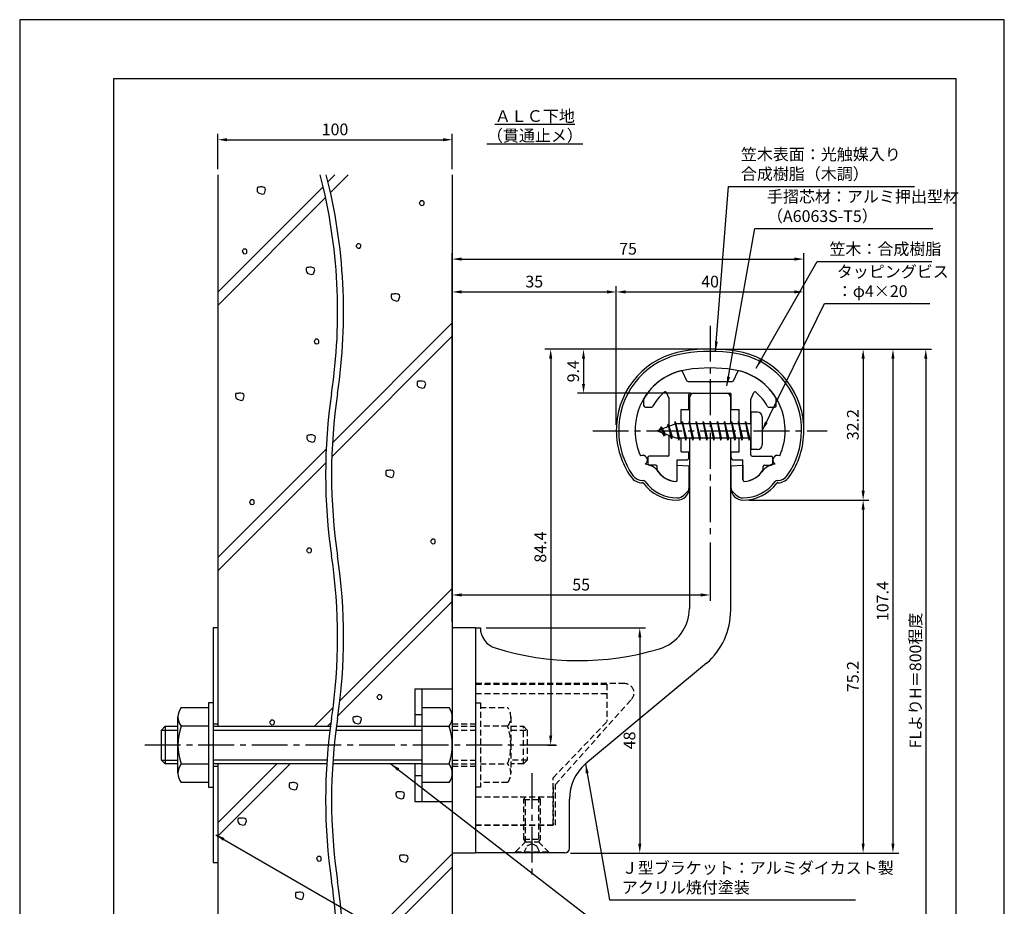
# Model space of a CAD drawing. Extents: x 0 to 210, y 0 to 297.
# Drawn here: x 0 to 210, y 108 to 297 of the extents above; entities that cross this region are included whole.
import ezdxf

# ---------------------------------------------------------------- set-up
doc = ezdxf.new("R2010")
doc.units = 0
doc.header["$LTSCALE"] = 0.4
doc.linetypes.add('CENTER2', pattern=[28.575, 19.05, -3.175, 3.175, -3.175])
doc.linetypes.add('HIDDEN2', pattern=[4.7625, 3.175, -1.5875])
doc.layers.get('0').update_dxf_attribs({"linetype": 'CONTINUOUS'})
doc.layers.get('DEFPOINTS').update_dxf_attribs({"linetype": 'CONTINUOUS'})
for name, color, linetype in [('BIS', 7, 'CONTINUOUS'), ('CENTER', 6, 'CENTER2'), ('DIMS', 1, 'CONTINUOUS'), ('GENKYO', 3, 'CONTINUOUS'), ('HATCH', 9, 'CONTINUOUS'), ('HIDDEN', 9, 'HIDDEN2'), ('MODEL', 7, 'CONTINUOUS'), ('SHINZAI', 7, 'CONTINUOUS'), ('TEXT', 7, 'CONTINUOUS'), ('TITLE', 7, 'CONTINUOUS'), ('ZYUSHI', 7, 'CONTINUOUS')]:
    doc.layers.add(name, color=color, linetype=linetype)
doc.styles.add('DIMS', font='romans.shx', dxfattribs={"width": 0.75, "bigfont": 'bigfont.shx'})
doc.styles.get("Standard").update_dxf_attribs({"font": 'romans.shx', "bigfont": 'bigfont.shx'})
doc.dimstyles.new('DIMS', dxfattribs={"dimscale": 0, "dimtxt": 2.5, "dimasz": 2, "dimexe": 1.25, "dimexo": 1.25, "dimtad": 1, "dimtxsty": 'DIMS', "dimcen": 0, "dimclrt": 7, "dimazin": 3, "dimtfac": 1, "dimtmove": 0, "dimatfit": 3})
doc.dimstyles.new('DIMS2', dxfattribs={"dimscale": 2, "dimtxt": 2.5, "dimasz": 2, "dimexe": 1, "dimexo": 1, "dimtad": 1, "dimtxsty": 'DIMS', "dimcen": 0, "dimclrt": 7, "dimazin": 3, "dimtfac": 1, "dimtix": 1, "dimtmove": 0, "dimatfit": 3})

# ---------------------------------------------------------------- blocks, each defined once
blk = doc.blocks.new('*D25')
at = {"layer": 'DEFPOINTS', "color": 0}
for p in [(92.25, 271.42), (42.25, 263.92), (92.25, 263.92)]:
    blk.add_point(p, dxfattribs=at)
at = {"layer": 'DIMS', "color": 0}
for p, q in [((42.25, 265.17), (42.25, 272.67)), ((44.25, 271.42), (90.25, 271.42)), ((92.25, 265.17), (92.25, 272.67))]:
    blk.add_line(p, q, dxfattribs=at)
for points in [[(44.25, 271.75), (44.25, 271.08), (42.25, 271.42)], [(90.25, 271.75), (90.25, 271.08), (92.25, 271.42)]]:
    blk.add_solid(points, dxfattribs=at)
at = {"layer": 'DIMS', "color": 7, "insert": (67.25, 273.29), "char_height": 2.5, "attachment_point": 5, "style": 'DIMS'}
blk.add_mtext('100', dxfattribs=at)
blk = doc.blocks.new('*D26')
at = {"layer": 'DEFPOINTS', "color": 0}
for p in [(147.25, 186.78), (147.25, 174.37), (92.25, 167.37)]:
    blk.add_point(p, dxfattribs=at)
at = {"layer": 'DIMS', "color": 0}
for p, q in [((147.25, 185.53), (147.25, 173.12)), ((92.25, 168.62), (92.25, 175.62)), ((94.25, 174.37), (145.25, 174.37))]:
    blk.add_line(p, q, dxfattribs=at)
for points in [[(94.25, 174.71), (94.25, 174.04), (92.25, 174.37)], [(145.25, 174.71), (145.25, 174.04), (147.25, 174.37)]]:
    blk.add_solid(points, dxfattribs=at)
at = {"layer": 'DIMS', "color": 7, "insert": (119.75, 176.25), "char_height": 2.5, "attachment_point": 5, "style": 'DIMS'}
blk.add_mtext('55', dxfattribs=at)
blk = doc.blocks.new('*D27')
at = {"layer": 'DEFPOINTS', "color": 0}
for p in [(98.25, 167.37), (116.25, 119.37), (132.25, 119.37)]:
    blk.add_point(p, dxfattribs=at)
at = {"layer": 'DIMS', "color": 0}
for p, q in [((99.5, 167.37), (133.5, 167.37)), ((132.25, 165.37), (132.25, 121.37)), ((117.5, 119.37), (133.5, 119.37))]:
    blk.add_line(p, q, dxfattribs=at)
for points in [[(131.92, 165.37), (132.58, 165.37), (132.25, 167.37)], [(131.92, 121.37), (132.58, 121.37), (132.25, 119.37)]]:
    blk.add_solid(points, dxfattribs=at)
at = {"layer": 'DIMS', "color": 7, "insert": (130.38, 143.37), "char_height": 2.5, "attachment_point": 5, "rotation": 90, "style": 'DIMS'}
blk.add_mtext('48', dxfattribs=at)
blk = doc.blocks.new('*D28')
at = {"layer": 'DEFPOINTS', "color": 0}
for p in [(167.25, 238.97), (127.25, 209.38), (167.25, 209.38)]:
    blk.add_point(p, dxfattribs=at)
at = {"layer": 'DIMS', "color": 0}
for p, q in [((127.25, 210.62), (127.25, 240.22)), ((167.25, 210.62), (167.25, 240.22)), ((129.25, 238.97), (165.25, 238.97))]:
    blk.add_line(p, q, dxfattribs=at)
for points in [[(129.25, 239.31), (129.25, 238.64), (127.25, 238.97)], [(165.25, 239.31), (165.25, 238.64), (167.25, 238.97)]]:
    blk.add_solid(points, dxfattribs=at)
at = {"layer": 'DIMS', "color": 7, "insert": (147.25, 240.85), "char_height": 2.5, "attachment_point": 5, "style": 'DIMS'}
blk.add_mtext('40', dxfattribs=at)
blk = doc.blocks.new('*D29')
at = {"layer": 'DEFPOINTS', "color": 0}
for p in [(167.25, 245.97), (167.25, 209.38), (92.25, 167.37)]:
    blk.add_point(p, dxfattribs=at)
at = {"layer": 'DIMS', "color": 0}
for p, q in [((92.25, 168.62), (92.25, 247.22)), ((94.25, 245.97), (165.25, 245.97)), ((167.25, 210.62), (167.25, 247.22))]:
    blk.add_line(p, q, dxfattribs=at)
for points in [[(94.25, 246.31), (94.25, 245.64), (92.25, 245.97)], [(165.25, 246.31), (165.25, 245.64), (167.25, 245.97)]]:
    blk.add_solid(points, dxfattribs=at)
at = {"layer": 'DIMS', "color": 7, "insert": (129.75, 247.85), "char_height": 2.5, "attachment_point": 5, "style": 'DIMS'}
blk.add_mtext('75', dxfattribs=at)
blk = doc.blocks.new('*D30')
at = {"layer": 'DEFPOINTS', "color": 0}
for p in [(147.25, 226.77), (92.25, 87.5), (193.25, 87.5)]:
    blk.add_point(p, dxfattribs=at)
at = {"layer": 'DIMS', "color": 0}
for p, q in [((148.5, 226.77), (194.5, 226.77)), ((193.25, 224.77), (193.25, 87.5))]:
    blk.add_line(p, q, dxfattribs=at)
blk.add_solid([(192.92, 224.77), (193.58, 224.77), (193.25, 226.77)], dxfattribs=at)
at = {"layer": 'DIMS', "color": 7, "insert": (191.37, 156.14), "char_height": 2.5, "attachment_point": 5, "rotation": 90, "style": 'DIMS'}
blk.add_mtext('FLよりH＝800程度', dxfattribs=at)
blk = doc.blocks.new('_NONE')
at = {"color": 0, "linetype": 'BYBLOCK'}
blk.add_circle((0, 0), 0.25, dxfattribs=at)
blk = doc.blocks.new('*D31')
at = {"layer": 'DEFPOINTS', "color": 0}
for p in [(147.25, 226.77), (120.25, 217.38), (144.35, 217.38)]:
    blk.add_point(p, dxfattribs=at)
at = {"layer": 'DIMS', "color": 0}
for p, q in [((146, 226.77), (119, 226.77)), ((120.25, 224.77), (120.25, 219.38)), ((143.1, 217.38), (119, 217.38))]:
    blk.add_line(p, q, dxfattribs=at)
for points in [[(119.92, 224.77), (120.58, 224.77), (120.25, 226.77)], [(119.92, 219.38), (120.58, 219.38), (120.25, 217.38)]]:
    blk.add_solid(points, dxfattribs=at)
at = {"layer": 'DIMS', "color": 7, "insert": (118.37, 222.07), "char_height": 2.5, "attachment_point": 5, "rotation": 90, "style": 'DIMS'}
blk.add_mtext('9.4', dxfattribs=at)
blk = doc.blocks.new('*D32')
at = {"layer": 'DEFPOINTS', "color": 0}
for p in [(147.25, 226.77), (111.3, 142.38), (113.25, 142.38)]:
    blk.add_point(p, dxfattribs=at)
at = {"layer": 'DIMS', "color": 0}
for p, q in [((146, 226.77), (112, 226.77)), ((113.25, 224.77), (113.25, 144.38)), ((112.55, 142.38), (114.5, 142.38))]:
    blk.add_line(p, q, dxfattribs=at)
for points in [[(112.92, 224.77), (113.58, 224.77), (113.25, 226.77)], [(112.92, 144.38), (113.58, 144.38), (113.25, 142.38)]]:
    blk.add_solid(points, dxfattribs=at)
at = {"layer": 'DIMS', "color": 7, "insert": (111.37, 184.57), "char_height": 2.5, "attachment_point": 5, "rotation": 90, "style": 'DIMS'}
blk.add_mtext('84.4', dxfattribs=at)
blk = doc.blocks.new('*D33')
at = {"layer": 'DEFPOINTS', "color": 0}
for p in [(147.2, 226.77), (116.25, 119.37), (186.25, 119.37)]:
    blk.add_point(p, dxfattribs=at)
at = {"layer": 'DIMS', "color": 0}
for p, q in [((148.45, 226.77), (187.5, 226.77)), ((186.25, 224.77), (186.25, 121.37)), ((117.5, 119.37), (187.5, 119.37))]:
    blk.add_line(p, q, dxfattribs=at)
for points in [[(185.92, 224.77), (186.58, 224.77), (186.25, 226.77)], [(185.92, 121.37), (186.58, 121.37), (186.25, 119.37)]]:
    blk.add_solid(points, dxfattribs=at)
at = {"layer": 'DIMS', "color": 7, "insert": (184.37, 173.07), "char_height": 2.5, "attachment_point": 5, "rotation": 90, "style": 'DIMS'}
blk.add_mtext('107.4', dxfattribs=at)
blk = doc.blocks.new('*D34')
at = {"layer": 'DEFPOINTS', "color": 0}
for p in [(127.25, 238.97), (127.25, 209.38), (92.25, 167.37)]:
    blk.add_point(p, dxfattribs=at)
at = {"layer": 'DIMS', "color": 0}
for p, q in [((92.25, 168.62), (92.25, 240.22)), ((127.25, 210.62), (127.25, 240.22)), ((94.25, 238.97), (125.25, 238.97))]:
    blk.add_line(p, q, dxfattribs=at)
for points in [[(94.25, 239.31), (94.25, 238.64), (92.25, 238.97)], [(125.25, 239.31), (125.25, 238.64), (127.25, 238.97)]]:
    blk.add_solid(points, dxfattribs=at)
at = {"layer": 'DIMS', "color": 7, "insert": (109.75, 240.85), "char_height": 2.5, "attachment_point": 5, "style": 'DIMS'}
blk.add_mtext('35', dxfattribs=at)
blk = doc.blocks.new('*D35')
at = {"layer": 'DEFPOINTS', "color": 0}
for p in [(154.25, 194.58), (116.25, 119.37), (179.89, 119.37)]:
    blk.add_point(p, dxfattribs=at)
at = {"layer": 'DIMS', "color": 0}
for p, q in [((155.5, 194.58), (181.14, 194.58)), ((179.89, 192.58), (179.89, 121.37)), ((117.5, 119.37), (181.14, 119.37))]:
    blk.add_line(p, q, dxfattribs=at)
for points in [[(179.56, 192.58), (180.22, 192.58), (179.89, 194.58)], [(179.56, 121.37), (180.22, 121.37), (179.89, 119.37)]]:
    blk.add_solid(points, dxfattribs=at)
at = {"layer": 'DIMS', "color": 7, "insert": (178.02, 156.98), "char_height": 2.5, "attachment_point": 5, "rotation": 90, "style": 'DIMS'}
blk.add_mtext('75.2', dxfattribs=at)
blk = doc.blocks.new('*D36')
at = {"layer": 'DEFPOINTS', "color": 0}
for p in [(147.25, 226.77), (154.25, 194.58), (179.89, 194.58)]:
    blk.add_point(p, dxfattribs=at)
at = {"layer": 'DIMS', "color": 0}
for p, q in [((148.5, 226.77), (181.14, 226.77)), ((179.89, 224.77), (179.89, 196.58)), ((155.5, 194.58), (181.14, 194.58))]:
    blk.add_line(p, q, dxfattribs=at)
for points in [[(179.56, 224.77), (180.22, 224.77), (179.89, 226.77)], [(179.56, 196.58), (180.22, 196.58), (179.89, 194.58)]]:
    blk.add_solid(points, dxfattribs=at)
at = {"layer": 'DIMS', "color": 7, "insert": (178.02, 210.68), "char_height": 2.5, "attachment_point": 5, "rotation": 90, "style": 'DIMS'}
blk.add_mtext('32.2', dxfattribs=at)

msp = doc.modelspace()

# ---------------------------------------------------------------- linework, layer by layer
at = {"layer": 'BIS'}
for p, q in [((155.95, 213.375), (155.95, 205.375)), ((157.35, 213.375), (155.95, 213.375)), ((158.35, 212.375), (158.35, 206.375)), ((139.95, 210.875), (135.95, 209.375)), ((136.8, 210.228), (136.375, 209.534)), ((136.8, 210.228), (137.153, 209.826)), ((137.55, 208.241), (136.8, 210.228)), ((136.8, 210.228), (137.691, 208.722)), ((138.3, 210.79), (138.123, 210.19)), ((139.05, 207.678), (138.3, 210.79)), ((138.3, 210.79), (138.536, 210.345)), ((138.3, 210.79), (139.148, 208.176)), ((139.774, 211.343), (139.66, 210.766)), ((140.55, 207.375), (139.774, 211.343)), ((139.774, 211.343), (140.644, 207.875)), ((139.8, 211.212), (139.938, 210.875)), ((155.95, 210.875), (139.95, 210.875)), ((141.3, 211.375), (141.206, 210.875)), ((142.05, 207.375), (141.3, 211.375)), ((141.3, 211.375), (142.144, 207.875)), ((141.3, 211.375), (141.488, 210.875)), ((142.8, 211.375), (142.706, 210.875)), ((143.55, 207.375), (142.8, 211.375)), ((142.8, 211.375), (142.988, 210.875)), ((142.8, 211.375), (143.644, 207.875)), ((144.3, 211.375), (144.206, 210.875)), ((145.05, 207.375), (144.3, 211.375)), ((144.3, 211.375), (144.488, 210.875)), ((144.3, 211.375), (145.144, 207.875)), ((145.8, 211.375), (145.706, 210.875)), ((145.8, 211.375), (145.988, 210.875)), ((145.8, 211.375), (146.644, 207.875)), ((146.55, 207.375), (145.8, 211.375)), ((147.3, 211.375), (147.206, 210.875)), ((148.05, 207.375), (147.3, 211.375)), ((147.3, 211.375), (147.488, 210.875)), ((147.3, 211.375), (148.144, 207.875)), ((148.8, 211.375), (148.706, 210.875)), ((149.55, 207.375), (148.8, 211.375)), ((148.8, 211.375), (148.988, 210.875)), ((148.8, 211.375), (149.644, 207.875)), ((150.3, 211.375), (150.206, 210.875)), ((151.05, 207.375), (150.3, 211.375)), ((150.3, 211.375), (150.488, 210.875)), ((150.3, 211.375), (151.144, 207.875)), ((151.8, 211.375), (151.706, 210.875)), ((152.55, 207.375), (151.8, 211.375)), ((151.8, 211.375), (151.988, 210.875)), ((151.8, 211.375), (152.644, 207.875)), ((153.3, 211.375), (153.206, 210.875)), ((153.3, 211.375), (154.144, 207.875)), ((154.05, 207.375), (153.3, 211.375)), ((153.3, 211.375), (153.488, 210.875)), ((154.8, 211.375), (154.706, 210.875)), ((155.55, 207.375), (154.8, 211.375)), ((154.8, 211.375), (154.988, 210.875)), ((154.8, 211.375), (155.644, 207.875)), ((135.95, 209.375), (139.95, 207.875)), ((137.55, 208.241), (137.08, 208.951)), ((137.691, 208.722), (137.55, 208.241)), ((138.767, 208.319), (139.05, 207.678)), ((139.148, 208.176), (139.05, 207.678)), ((139.95, 207.875), (155.95, 207.875)), ((140.363, 207.875), (140.55, 207.375)), ((140.644, 207.875), (140.55, 207.375)), ((141.863, 207.875), (142.05, 207.375)), ((142.144, 207.875), (142.05, 207.375)), ((143.363, 207.875), (143.55, 207.375)), ((143.644, 207.875), (143.55, 207.375)), ((144.863, 207.875), (145.05, 207.375)), ((145.144, 207.875), (145.05, 207.375)), ((146.363, 207.875), (146.55, 207.375)), ((146.644, 207.875), (146.55, 207.375)), ((147.863, 207.875), (148.05, 207.375)), ((148.144, 207.875), (148.05, 207.375)), ((149.363, 207.875), (149.55, 207.375)), ((149.644, 207.875), (149.55, 207.375)), ((150.863, 207.875), (151.05, 207.375)), ((151.144, 207.875), (151.05, 207.375)), ((152.363, 207.875), (152.55, 207.375)), ((152.644, 207.875), (152.55, 207.375)), ((153.863, 207.875), (154.05, 207.375)), ((154.144, 207.875), (154.05, 207.375)), ((155.363, 207.875), (155.55, 207.375)), ((155.644, 207.875), (155.55, 207.375)), ((157.35, 205.375), (155.95, 205.375)), ((84.25, 154.375), (92.25, 154.375)), ((84.25, 154.375), (84.25, 146.375)), ((85.75, 154.375), (85.75, 130.375)), ((92.25, 154.375), (92.25, 130.375)), ((92.25, 154.375), (92.25, 130.375)), ((40.25, 151.375), (40.25, 133.375)), ((41.25, 151.375), (40.25, 151.375)), ((41.25, 151.375), (41.25, 133.375)), ((34.436, 150.375), (40.25, 150.375)), ((85.75, 150.375), (91.564, 150.375)), ((33.75, 136.375), (33.75, 148.375)), ((84.25, 148.875), (85.75, 148.875)), ((30.25, 145.575), (31.05, 146.375)), ((30.25, 145.575), (33.75, 145.575)), ((30.25, 139.175), (30.25, 145.575)), ((31.05, 146.375), (33.75, 146.375)), ((31.05, 146.375), (31.05, 138.375)), ((40.25, 146.375), (34.436, 146.375)), ((41.25, 146.375), (66.29, 146.375)), ((41.25, 145.575), (66.185, 145.575)), ((67.458, 145.575), (85.75, 145.575)), ((67.563, 146.375), (85.75, 146.375)), ((85.75, 146.375), (91.564, 146.375)), ((30.25, 139.175), (33.75, 139.175)), ((31.05, 138.375), (30.25, 139.175)), ((65.545, 139.175), (41.25, 139.175)), ((85.75, 139.175), (66.818, 139.175)), ((33.75, 138.375), (31.05, 138.375)), ((34.436, 138.375), (40.25, 138.375)), ((65.49, 138.375), (41.25, 138.375)), ((85.75, 138.375), (66.763, 138.375)), ((84.25, 138.375), (84.25, 130.375)), ((85.75, 138.375), (91.564, 138.375)), ((84.25, 135.875), (85.75, 135.875)), ((40.25, 134.375), (34.436, 134.375)), ((40.25, 133.375), (41.25, 133.375)), ((91.564, 134.375), (85.75, 134.375)), ((84.25, 130.375), (92.25, 130.375))]:
    msp.add_line(p, q, dxfattribs=at)
for centre, radius, start, end in [((157.35, 212.375), 1, 0, 90), ((157.35, 206.375), 1, 270, 0), ((37.007, 148.375), 3.257, 142.12112, 217.87888), ((88.993, 148.375), 3.257, 322.12112, 37.87888), ((45.75, 142.375), 12, 160.52878, 199.47122), ((80.25, 142.375), 12, 340.52878, 19.47122), ((37.007, 136.375), 3.257, 142.12112, 217.87888), ((88.993, 136.375), 3.257, 322.12112, 37.87888)]:
    msp.add_arc(centre, radius, start, end, dxfattribs=at)
at = {"layer": 'CENTER'}
for p, q in [((147.25, 231.775), (147.25, 186.775)), ((122.25, 209.375), (172.25, 209.375)), ((114.299, 142.375), (26.305, 142.375)), ((109.25, 136.375), (109.25, 114.375))]:
    msp.add_line(p, q, dxfattribs=at)
at = {"layer": 'DEFPOINTS'}
msp.add_lwpolyline([(0, 0), (210, 0), (210, 297), (0, 297)], close=True, dxfattribs=at)
at = {"layer": 'GENKYO'}
for p, q in [((42.25, 263.918), (42.25, 146.375)), ((92.25, 263.918), (92.25, 154.375)), ((41.25, 167.375), (41.25, 146.375)), ((42.25, 167.375), (41.25, 167.375)), ((42.25, 167.375), (42.25, 146.375)), ((41.25, 146.875), (42.25, 146.875)), ((41.25, 138.375), (41.25, 117.375)), ((41.25, 137.875), (42.25, 137.875)), ((42.25, 138.375), (42.25, 117.375)), ((42.25, 138.375), (42.25, 87.5)), ((92.25, 130.375), (92.25, 87.5)), ((41.25, 117.375), (42.25, 117.375))]:
    msp.add_line(p, q, dxfattribs=at)
for centre, start, end in [((-49.481, 234.672), 351.5048, 14.43871), ((-48.208, 234.672), 351.5048, 14.43871), ((182.533, 200.017), 171.5048, 188.4952), ((183.806, 200.017), 171.5048, 188.4952), ((-49.481, 165.362), 351.5048, 8.4952), ((-48.208, 165.362), 351.5048, 8.4952), ((182.533, 130.707), 171.5048, 188.4952), ((183.806, 130.707), 171.5048, 188.4952), ((-49.481, 96.053), 355.8185, 8.4952), ((-48.208, 96.053), 355.8185, 8.4952)]:
    msp.add_arc(centre, 117.294, start, end, dxfattribs=at)
at = {"layer": 'HATCH'}
for p, q in [((67.248, 263.918), (65.755, 262.426)), ((66.29, 260.132), (70.076, 263.918)), ((64.727, 261.398), (42.25, 238.92)), ((42.25, 236.092), (65.244, 259.086)), ((66.709, 206.811), (92.25, 232.352)), ((92.25, 229.523), (66.575, 203.848)), ((42.25, 182.352), (65.366, 205.468)), ((65.266, 202.54), (42.25, 179.523)), ((92.25, 175.783), (68.304, 151.837)), ((92.25, 172.955), (67.88, 148.585)), ((66.853, 150.386), (62.842, 146.375)), ((65.67, 146.375), (66.389, 147.094)), ((54.842, 138.375), (42.25, 125.783)), ((42.25, 122.955), (57.67, 138.375)), ((69.086, 96.051), (92.25, 119.215)), ((92.25, 116.386), (69.051, 93.187))]:
    msp.add_line(p, q, dxfattribs=at)
for points in [[(51.149, 261.312), (50.859, 261.312), (50.714, 261.263), (50.617, 261.07), (50.617, 260.732), (50.665, 260.393), (51.004, 260.055), (51.825, 259.813), (52.212, 259.958), (52.453, 260.78), (52.357, 261.07), (52.115, 261.263), (51.728, 261.36), (51.342, 261.36), (51.149, 261.312)], [(85.459, 258.227), (85.217, 257.985), (85.266, 257.792), (85.362, 257.647), (85.604, 257.405), (86.039, 257.453), (86.184, 257.598), (86.232, 257.792), (86.232, 258.082), (86.136, 258.227), (85.894, 258.371), (85.701, 258.371), (85.507, 258.371), (85.459, 258.227)], [(47.695, 247.947), (47.453, 247.705), (47.502, 247.512), (47.598, 247.367), (47.84, 247.126), (48.275, 247.174), (48.42, 247.319), (48.468, 247.512), (48.468, 247.802), (48.372, 247.947), (48.13, 248.092), (47.937, 248.092), (47.743, 248.092), (47.695, 247.947)], [(71.981, 249.107), (71.739, 248.866), (71.788, 248.672), (71.884, 248.527), (72.126, 248.286), (72.561, 248.334), (72.706, 248.479), (72.754, 248.672), (72.754, 248.962), (72.657, 249.107), (72.416, 249.252), (72.223, 249.252), (72.029, 249.252), (71.981, 249.107)], [(61.624, 244.178), (61.334, 244.178), (61.189, 244.129), (61.092, 243.936), (61.092, 243.598), (61.14, 243.26), (61.479, 242.921), (62.3, 242.68), (62.687, 242.825), (62.929, 243.646), (62.832, 243.936), (62.59, 244.129), (62.204, 244.226), (61.817, 244.226), (61.624, 244.178)], [(79.764, 238.514), (79.474, 238.514), (79.329, 238.466), (79.232, 238.272), (79.232, 237.934), (79.281, 237.596), (79.619, 237.257), (80.44, 237.016), (80.827, 237.161), (81.069, 237.982), (80.972, 238.272), (80.73, 238.466), (80.344, 238.562), (79.957, 238.562), (79.764, 238.514)], [(63.054, 228.723), (62.813, 228.481), (62.861, 228.288), (62.958, 228.143), (63.199, 227.901), (63.634, 227.949), (63.779, 228.094), (63.828, 228.288), (63.828, 228.578), (63.731, 228.723), (63.489, 228.868), (63.296, 228.868), (63.103, 228.868), (63.054, 228.723)], [(85.29, 219.921), (85, 219.921), (84.855, 219.872), (84.758, 219.679), (84.758, 219.341), (84.807, 219.002), (85.145, 218.664), (85.967, 218.422), (86.353, 218.567), (86.595, 219.389), (86.498, 219.679), (86.257, 219.872), (85.87, 219.969), (85.483, 219.969), (85.29, 219.921)], [(46.566, 217.339), (46.276, 217.339), (46.131, 217.291), (46.034, 217.097), (46.034, 216.759), (46.083, 216.421), (46.421, 216.082), (47.242, 215.841), (47.629, 215.986), (47.871, 216.807), (47.774, 217.097), (47.532, 217.291), (47.146, 217.387), (46.759, 217.387), (46.566, 217.339)], [(61.795, 208.448), (61.505, 208.448), (61.36, 208.4), (61.263, 208.206), (61.263, 207.868), (61.311, 207.53), (61.65, 207.191), (62.471, 206.95), (62.858, 207.095), (63.099, 207.916), (63.003, 208.206), (62.761, 208.4), (62.374, 208.496), (61.988, 208.496), (61.795, 208.448)], [(78.596, 200.935), (78.306, 200.935), (78.161, 200.887), (78.064, 200.693), (78.064, 200.355), (78.112, 200.017), (78.451, 199.678), (79.272, 199.437), (79.659, 199.582), (79.901, 200.403), (79.804, 200.693), (79.562, 200.887), (79.176, 200.983), (78.789, 200.983), (78.596, 200.935)], [(49.261, 194.483), (49.02, 194.241), (49.068, 194.048), (49.165, 193.903), (49.406, 193.661), (49.841, 193.71), (49.986, 193.855), (50.034, 194.048), (50.034, 194.338), (49.938, 194.483), (49.696, 194.628), (49.503, 194.628), (49.31, 194.628), (49.261, 194.483)], [(87.875, 186.116), (87.633, 185.874), (87.682, 185.681), (87.778, 185.536), (88.02, 185.294), (88.455, 185.342), (88.6, 185.487), (88.648, 185.681), (88.648, 185.971), (88.552, 186.116), (88.31, 186.261), (88.117, 186.261), (87.923, 186.261), (87.875, 186.116)], [(61.441, 184.19), (61.199, 183.948), (61.248, 183.755), (61.344, 183.61), (61.586, 183.368), (62.021, 183.416), (62.166, 183.561), (62.214, 183.755), (62.214, 184.045), (62.117, 184.19), (61.876, 184.335), (61.682, 184.335), (61.489, 184.335), (61.441, 184.19)], [(76.445, 152.933), (76.203, 152.691), (76.252, 152.498), (76.348, 152.353), (76.59, 152.111), (77.025, 152.16), (77.17, 152.305), (77.218, 152.498), (77.218, 152.788), (77.122, 152.933), (76.88, 153.078), (76.687, 153.078), (76.493, 153.078), (76.445, 152.933)], [(53.546, 147.525), (53.304, 147.283), (53.352, 147.09), (53.449, 146.945), (53.691, 146.703), (54.126, 146.752), (54.271, 146.897), (54.319, 147.09), (54.319, 147.38), (54.222, 147.525), (53.981, 147.67), (53.787, 147.67), (53.594, 147.67), (53.546, 147.525)], [(71.586, 148.404), (71.296, 148.404), (71.151, 148.356), (71.055, 148.162), (71.055, 147.824), (71.103, 147.486), (71.441, 147.147), (72.263, 146.906), (72.65, 147.051), (72.891, 147.872), (72.795, 148.162), (72.553, 148.356), (72.166, 148.452), (71.78, 148.452), (71.586, 148.404)], [(57.99, 134.333), (57.7, 134.333), (57.555, 134.284), (57.458, 134.091), (57.458, 133.753), (57.507, 133.414), (57.845, 133.076), (58.667, 132.834), (59.053, 132.979), (59.295, 133.801), (59.198, 134.091), (58.957, 134.284), (58.57, 134.381), (58.183, 134.381), (57.99, 134.333)], [(80.772, 132.395), (80.482, 132.395), (80.337, 132.347), (80.241, 132.153), (80.241, 131.815), (80.289, 131.477), (80.627, 131.138), (81.449, 130.897), (81.836, 131.042), (82.077, 131.863), (81.981, 132.153), (81.739, 132.347), (81.352, 132.443), (80.966, 132.443), (80.772, 132.395)], [(47.061, 126.783), (46.771, 126.783), (46.626, 126.735), (46.529, 126.541), (46.529, 126.203), (46.578, 125.865), (46.916, 125.526), (47.738, 125.285), (48.124, 125.43), (48.366, 126.251), (48.269, 126.541), (48.028, 126.735), (47.641, 126.831), (47.254, 126.831), (47.061, 126.783)], [(63.549, 118.482), (63.308, 118.24), (63.356, 118.047), (63.453, 117.902), (63.694, 117.66), (64.129, 117.709), (64.274, 117.854), (64.323, 118.047), (64.323, 118.337), (64.226, 118.482), (63.984, 118.627), (63.791, 118.627), (63.598, 118.627), (63.549, 118.482)], [(81.541, 118.883), (81.251, 118.883), (81.106, 118.835), (81.009, 118.642), (81.009, 118.303), (81.058, 117.965), (81.396, 117.627), (82.218, 117.385), (82.604, 117.53), (82.846, 118.352), (82.749, 118.642), (82.508, 118.835), (82.121, 118.931), (81.734, 118.931), (81.541, 118.883)], [(59.324, 110.971), (59.034, 110.971), (58.889, 110.922), (58.792, 110.729), (58.792, 110.391), (58.84, 110.052), (59.179, 109.714), (60, 109.472), (60.387, 109.617), (60.629, 110.439), (60.532, 110.729), (60.29, 110.922), (59.904, 111.019), (59.517, 111.019), (59.324, 110.971)]]:
    msp.add_lwpolyline(points, close=True, dxfattribs=at)
at = {"layer": 'HIDDEN'}
for p, q in [((129.018, 155.475), (97.25, 155.475)), ((97.25, 155.375), (125.25, 155.375)), ((97.25, 153.375), (125.25, 153.375)), ((125.25, 155.375), (125.25, 147.375)), ((97.25, 151.375), (98.25, 151.375)), ((98.25, 151.375), (98.25, 133.375)), ((114.25, 133.947), (130.462, 152.091)), ((98.25, 150.375), (104.064, 150.375)), ((104.75, 148.375), (104.75, 136.375)), ((113.75, 135.375), (125.25, 147.375)), ((92.25, 146.875), (97.25, 146.875)), ((92.25, 146.375), (97.25, 146.375)), ((92.25, 145.575), (97.25, 145.575)), ((104.064, 146.375), (98.25, 146.375)), ((104.75, 146.375), (107.45, 146.375)), ((104.75, 145.575), (108.25, 145.575)), ((107.45, 138.375), (107.45, 146.375)), ((107.45, 146.375), (108.25, 145.575)), ((108.25, 145.575), (108.25, 139.175)), ((92.25, 139.175), (97.25, 139.175)), ((108.25, 139.175), (104.75, 139.175)), ((108.25, 139.175), (107.45, 138.375)), ((92.25, 138.375), (97.25, 138.375)), ((92.25, 137.875), (97.25, 137.875)), ((98.25, 138.375), (104.064, 138.375)), ((107.45, 138.375), (104.75, 138.375)), ((113.75, 125.375), (113.75, 135.375)), ((98.25, 133.375), (97.25, 133.375)), ((104.064, 134.375), (98.25, 134.375)), ((113.75, 133.375), (113.75, 125.375)), ((114.25, 125.275), (114.25, 133.947)), ((97.25, 131.375), (113.75, 131.375)), ((107.5, 130.769), (107.85, 131.375)), ((107.5, 122.331), (107.5, 130.769)), ((107.5, 130.769), (111, 130.769)), ((107.85, 121.725), (107.85, 131.375)), ((110.65, 131.375), (110.65, 121.725)), ((110.65, 131.375), (111, 130.769)), ((111, 130.769), (111, 122.331)), ((97.25, 125.375), (113.75, 125.375)), ((97.25, 125.375), (113.75, 125.375)), ((97.25, 125.275), (114.25, 125.275)), ((107.5, 122.331), (111, 122.331)), ((107.85, 121.725), (107.5, 122.331)), ((111, 122.331), (110.65, 121.725)), ((105.75, 119.625), (107.85, 121.725)), ((107.5, 119.375), (108.25, 120.875)), ((107.85, 121.725), (110.65, 121.725)), ((108.25, 120.875), (109.25, 121.375)), ((109.25, 121.375), (110.25, 120.875)), ((110.25, 120.875), (111, 119.375)), ((110.65, 121.725), (112.75, 119.625)), ((105.75, 119.625), (112.75, 119.625)), ((105.75, 119.375), (105.75, 119.625)), ((112.75, 119.625), (112.75, 119.375))]:
    msp.add_line(p, q, dxfattribs=at)
for centre, radius, start, end in [((129.018, 153.475), 2, 316.21888, 90), ((101.493, 148.375), 3.257, 322.12112, 37.87888), ((92.75, 142.375), 12, 340.52878, 19.47122), ((101.493, 136.375), 3.257, 322.12112, 37.87888)]:
    msp.add_arc(centre, radius, start, end, dxfattribs=at)
at = {"layer": 'MODEL'}
for p, q in [((142.85, 216.375), (142.85, 210.875)), ((143.85, 217.375), (150.65, 217.375)), ((151.65, 210.875), (151.65, 216.375)), ((142.85, 207.875), (142.85, 171.519)), ((151.65, 171.123), (151.65, 207.875)), ((92.25, 167.375), (92.25, 119.375)), ((97.25, 167.375), (92.25, 167.375)), ((97.25, 167.375), (97.25, 119.375)), ((97.25, 167.375), (98.25, 167.375)), ((146.493, 159.803), (120.688, 138.365)), ((117.25, 120.375), (117.25, 130.819)), ((92.25, 119.375), (97.25, 119.375)), ((116.25, 119.375), (97.25, 119.375))]:
    msp.add_line(p, q, dxfattribs=at)
for centre, radius, start, end in [((143.85, 216.375), 1, 90, 180), ((150.65, 216.375), 1, 0, 90), ((133.85, 171.519), 9, 286.67061, 0), ((136.65, 171.123), 15, 311.00909, 0), ((102.75, 167.375), 4.5, 180, 252.73745), ((119.22, 220.375), 60, 252.73745, 286.67061), ((127.25, 130.819), 10, 131.00909, 180), ((116.25, 120.375), 1, 270, 0)]:
    msp.add_arc(centre, radius, start, end, dxfattribs=at)
at = {"layer": 'SHINZAI'}
for p, q in [((142.273, 220.048), (141.362, 222.002)), ((152.227, 220.048), (153.138, 222.002)), ((142.545, 219.875), (146.95, 219.875)), ((147.25, 219.575), (146.95, 219.875)), ((147.55, 219.875), (147.25, 219.575)), ((147.55, 219.875), (151.955, 219.875)), ((138.522, 216.261), (137.945, 217.498)), ((142.75, 213.875), (142.75, 217.075)), ((143.05, 217.375), (151.45, 217.375)), ((151.75, 213.875), (151.75, 217.075)), ((155.978, 216.261), (156.555, 217.498)), ((133.15, 214.675), (133.15, 216.257)), ((133.45, 214.375), (134.73, 214.375)), ((138.55, 210.35), (138.55, 216.135)), ((155.95, 210.875), (155.95, 216.135)), ((159.77, 214.375), (161.05, 214.375)), ((161.35, 214.675), (161.35, 216.257)), ((141.05, 210.875), (141.05, 213.875)), ((141.05, 213.875), (142.75, 213.875)), ((151.75, 213.875), (153.45, 213.875)), ((153.45, 210.875), (153.45, 213.875)), ((138.55, 204.275), (138.55, 208.4)), ((141.05, 204.875), (141.05, 207.875)), ((153.45, 204.875), (153.45, 207.875)), ((155.95, 204.275), (155.95, 207.875)), ((138.25, 203.975), (134.25, 203.975)), ((141.05, 204.875), (142.75, 204.875)), ((142.75, 203.675), (142.75, 204.875)), ((151.75, 204.875), (153.45, 204.875)), ((151.75, 203.675), (151.75, 204.875)), ((156.25, 203.975), (160.25, 203.975)), ((133.95, 203.675), (133.95, 202.375)), ((135.65, 202.075), (134.25, 202.075)), ((135.95, 201.107), (135.95, 201.775)), ((140.25, 198.885), (140.25, 203.175)), ((140.25, 203.175), (142.25, 203.175)), ((152.25, 203.175), (154.25, 203.175)), ((154.25, 198.885), (154.25, 203.175)), ((158.55, 201.107), (158.55, 201.775)), ((158.85, 202.075), (160.25, 202.075)), ((160.55, 203.675), (160.55, 202.375))]:
    msp.add_line(p, q, dxfattribs=at)
for centre, radius, start, end in [((144.25, 209.575), 13, 104.40818, 148.25452), ((141.09, 221.876), 0.3, 25, 104.40818), ((153.41, 221.876), 0.3, 75.59182, 155), ((150.25, 209.575), 13, 31.74548, 75.59182), ((142.545, 220.175), 0.3, 205, 270), ((151.955, 220.175), 0.3, 270, 335), ((133.45, 216.257), 0.3, 148.25452, 180), ((144.25, 209.575), 10.5, 130.14919, 151.82136), ((137.673, 217.372), 0.3, 25, 130.14919), ((143.05, 217.075), 0.3, 90, 180), ((151.45, 217.075), 0.3, 0, 90), ((156.827, 217.372), 0.3, 49.85081, 155), ((150.25, 209.575), 10.5, 28.17864, 49.85081), ((161.05, 216.257), 0.3, 0, 31.74548), ((133.45, 214.675), 0.3, 180, 270), ((134.73, 214.675), 0.3, 270, 331.82136), ((138.25, 216.135), 0.3, 0, 25), ((156.25, 216.135), 0.3, 155, 180), ((159.77, 214.675), 0.3, 208.17864, 270), ((161.05, 214.675), 0.3, 270, 0), ((134.25, 203.675), 0.3, 90, 180), ((138.25, 204.275), 0.3, 270, 0), ((156.25, 204.275), 0.3, 180, 270), ((160.25, 203.675), 0.3, 0, 90), ((134.25, 202.375), 0.3, 180, 270), ((135.65, 201.775), 0.3, 0, 90), ((142.25, 203.675), 0.5, 270, 0), ((152.25, 203.675), 0.5, 180, 270), ((158.85, 201.775), 0.3, 90, 180), ((160.25, 202.375), 0.3, 270, 0), ((136.25, 201.107), 0.3, 180, 211.67243), ((140.25, 203.575), 5, 211.67243, 266.34033), ((154.25, 203.575), 5, 273.65967, 328.32757), ((158.25, 201.107), 0.3, 328.32757, 360), ((139.95, 198.885), 0.3, 266.34033, 0), ((154.55, 198.885), 0.3, 180, 273.65967)]:
    msp.add_arc(centre, radius, start, end, dxfattribs=at)
at = {"layer": 'TITLE'}
msp.add_lwpolyline([(20, 12.625), (199.75, 12.625), (199.75, 284.375), (20, 284.375)], close=True, dxfattribs=at)
at = {"layer": 'ZYUSHI'}
for p, q in [((140.25, 198.885), (140.25, 202.075)), ((140.25, 202.075), (142.75, 201.875)), ((142.75, 201.875), (142.75, 197.075)), ((151.75, 201.875), (154.25, 202.075)), ((151.75, 197.075), (151.75, 201.875)), ((154.25, 202.075), (154.25, 198.885)), ((132.831, 198.775), (132.976, 198.775)), ((132.976, 198.275), (132.831, 198.275)), ((161.524, 198.775), (161.669, 198.775)), ((161.669, 198.275), (161.524, 198.275)), ((141.664, 195.661), (142.725, 196.721)), ((151.775, 196.721), (152.836, 195.661))]:
    msp.add_line(p, q, dxfattribs=at)
for centre, radius, start, end in [((144.255, 209.547), 17, 98.70027, 176.71008), ((144.255, 209.547), 16.5, 98.70027, 176.71008), ((147.25, 189.975), 36.8, 81.29973, 98.70027), ((147.25, 189.975), 36.3, 81.29973, 98.70027), ((150.245, 209.547), 16.5, 3.28992, 81.29973), ((150.245, 209.547), 17, 3.28992, 81.29973), ((147.25, 189.975), 32.8, 81.29973, 98.70027), ((144.255, 209.547), 13, 98.70027, 176.71008), ((150.245, 209.547), 13, 3.28992, 81.29973), ((147.25, 209.375), 20, 176.71008, 180), ((147.25, 209.375), 19.5, 176.71008, 180), ((147.25, 209.375), 16, 176.71008, 180), ((147.25, 209.375), 16, 360, 3.28992), ((147.25, 209.375), 19.5, 360, 3.28992), ((147.25, 209.375), 20, 0, 3.28992), ((144.25, 209.375), 17, 180, 215.35013), ((144.25, 209.375), 16.5, 180, 215.35013), ((144.25, 209.375), 13, 180, 204.38598), ((150.25, 209.375), 13, 335.61389, 360), ((150.25, 209.375), 16.5, 324.64987, 0), ((150.25, 209.375), 17, 324.64987, 0), ((132.873, 203.121), 1, 300, 117.59346), ((161.627, 203.121), 1, 62.4032, 240.00062), ((132.976, 198.275), 4, 36.0782, 84.30518), ((161.524, 198.275), 4, 95.69482, 143.9218), ((132.831, 201.275), 3, 215.35013, 270), ((132.831, 201.275), 2.5, 215.35013, 270), ((140.25, 203.575), 5, 216.0782, 266.34033), ((154.25, 203.575), 5, 273.65967, 323.9218), ((161.669, 201.275), 2.5, 270, 324.64987), ((161.669, 201.275), 3, 270, 324.64987), ((132.976, 198.275), 0.5, 36.0782, 90), ((140.25, 203.575), 9, 216.0782, 270), ((140.25, 203.575), 8.5, 216.0782, 270), ((139.95, 198.885), 0.3, 266.34033, 0), ((154.55, 198.885), 0.3, 180, 273.65967), ((154.25, 203.575), 8.5, 270, 323.9218), ((154.25, 203.575), 9, 270, 323.9218), ((161.524, 198.275), 0.5, 90, 143.9218), ((140.25, 197.075), 2.5, 270, 0), ((140.25, 197.075), 2, 270, 315), ((154.25, 197.075), 2.5, 180, 270), ((154.25, 197.075), 2, 225, 270)]:
    msp.add_arc(centre, radius, start, end, dxfattribs=at)

# ---------------------------------------------------------------- texts
at = {"layer": 'DIMS', "color": 7, "char_height": 2.5, "attachment_point": 7}
for s, insert in [('笠木表面：光触媒入り\\P\u3000\u3000\u3000\u3000\u3000合成樹脂（木調）', (153.811, 262.1)), ('手摺芯材：アルミ押出型材\\P\u3000\u3000\u3000（A6063S-T5）', (159.388, 253.1)), ('\u3000\\P 笠木：合成樹脂', (172.697, 246.1)), ('タッピングビス\\P\u3000：φ4×20', (174.275, 237.1)), ('Ｊ型ブラケット：アルミダイカスト製\\Pアクリル焼付塗装', (128.425, 110))]:
    msp.add_mtext(s, dxfattribs=dict(at, insert=insert))
at = {"layer": 'TEXT', "insert": (109.875, 274.375), "char_height": 2.5, "attachment_point": 5}
msp.add_mtext('{\\LＡＬＣ下地\\P（貫通止メ）}', dxfattribs=at)

# ---------------------------------------------------------------- dimensions: what is measured, and where the dimension line sits
at = {"layer": 'DIMS'}
dim = msp.add_linear_dim(base=(92.25, 271.418), p1=(42.25, 263.918), p2=(92.25, 263.918), text='100', dimstyle='DIMS', override={"dimscale": 1}, dxfattribs=at)
dim.commit()
dim.dimension.update_dxf_attribs({"geometry": '*D25', "text_midpoint": (67.25, 273.293)})
for base, p1, p2, override, picture, middle in [((167.25, 245.975), (92.25, 167.375), (167.25, 209.375), {"dimscale": 1}, '*D29', (129.75, 247.85)), ((127.25, 238.975), (92.25, 167.375), (127.25, 209.375), {"dimscale": 1}, '*D34', (109.75, 240.85)), ((167.25, 238.975), (127.25, 209.375), (167.25, 209.375), {"dimscale": 1, "dimtmove": 1}, '*D28', (147.25, 240.85)), ((147.25, 174.375), (92.25, 167.375), (147.25, 186.775), {"dimscale": 1}, '*D26', (119.75, 176.25))]:
    dim = msp.add_linear_dim(base=base, p1=p1, p2=p2, dimstyle='DIMS', override=override, dxfattribs=at)
    dim.commit()
    dim.dimension.update_dxf_attribs({"geometry": picture, "text_midpoint": middle})
dim = msp.add_linear_dim(base=(193.25, 87.5), p1=(147.25, 226.775), p2=(92.25, 87.5), angle=90, text='FLよりH＝800程度', dimstyle='DIMS', override={"dimscale": 1, "dimblk2": 'NONE', "dimsah": 1, "dimse2": 1}, dxfattribs=at)
dim.commit()
dim.dimension.update_dxf_attribs({"geometry": '*D30', "text_midpoint": (191.375, 156.137)})
for base, p1, p2, override, picture, middle in [((113.25, 142.375), (147.25, 226.775), (111.299, 142.375), {"dimscale": 1}, '*D32', (111.375, 184.575)), ((186.25, 119.375), (147.201, 226.775), (116.25, 119.375), {"dimscale": 1, "dimdec": 1}, '*D33', (184.375, 173.075)), ((120.25, 217.375), (147.25, 226.775), (144.35, 217.375), {"dimscale": 1, "dimdec": 1}, '*D31', (118.375, 222.075)), ((179.891, 194.575), (147.25, 226.775), (154.25, 194.575), {"dimscale": 1, "dimdec": 1}, '*D36', (178.016, 210.675)), ((179.891, 119.375), (154.25, 194.575), (116.25, 119.375), {"dimscale": 1, "dimdec": 1}, '*D35', (178.016, 156.975)), ((132.25, 119.375), (98.25, 167.375), (116.25, 119.375), {"dimscale": 1, "dimtmove": 2}, '*D27', (130.375, 143.375))]:
    dim = msp.add_linear_dim(base=base, p1=p1, p2=p2, angle=90, dimstyle='DIMS', override=override, dxfattribs=at)
    dim.commit()
    dim.dimension.update_dxf_attribs({"geometry": picture, "text_midpoint": middle})

# ---------------------------------------------------------------- leaders
at = {"layer": 'DIMS', "annotation_type": 0, "has_hookline": 1, "hookline_direction": 0}
for points, dimstyle, override, text_width in [([(148.424, 226.411), (151.186, 261.475), (153.186, 261.475)], 'DIMS2', {"dimscale": 1, "dimasz": 2}, 37), ([(150.834, 218.92), (156.763, 252.475), (158.763, 252.475)], 'DIMS2', {"dimscale": 1, "dimasz": 2}, 35.333), ([(157.092, 222.739), (170.072, 245.475), (172.072, 245.475)], 'DIMS2', {"dimscale": 1, "dimasz": 2}, 21.833), ([(158.35, 209.375), (171.65, 236.475), (173.65, 236.475)], 'DIMS2', {"dimscale": 1, "dimasz": 2}, 19.833), ([(79.163, 138.375), (125.8, 102.375), (127.8, 102.375)], 'DIMS', {"dimscale": 1}, 23), ([(120.688, 138.365), (125.8, 109.375), (127.8, 109.375)], 'DIMS', {"dimscale": 1}, 49.833), ([(41.799, 123.277), (102.25, 88.375), (104.25, 88.375)], 'DIMS', {"dimscale": 1}, 16.833)]:
    msp.add_leader(points, dimstyle=dimstyle, override=override, dxfattribs=dict(at, text_width=text_width))

doc.saveas('drawing.dxf')
